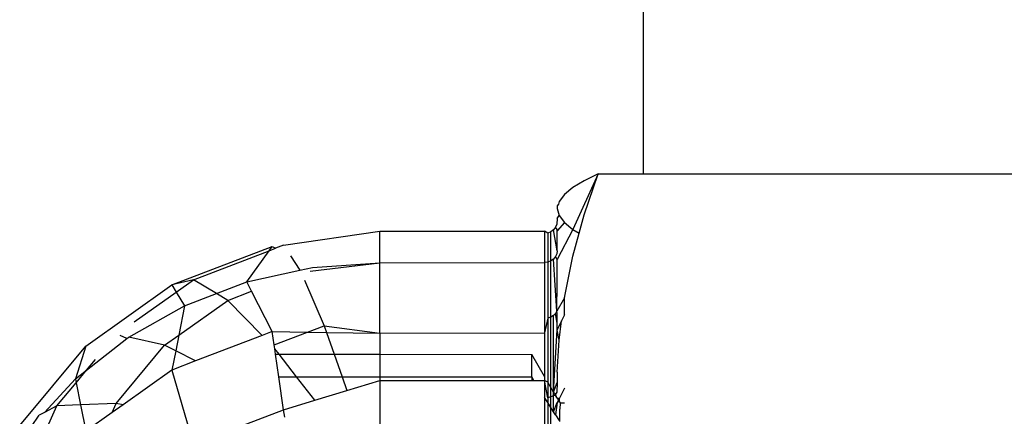
# Model space of a CAD drawing. Units: metres. Extents: x -1701 to 19820, y -225 to 4749.
# Drawn here: x 4218 to 4238, y 1670 to 1678 of the extents above; entities that cross this region are included whole.
import ezdxf

# ---------------------------------------------------------------- set-up
doc = ezdxf.new("R2010")
doc.units = ezdxf.units.M

msp = doc.modelspace()

# ---------------------------------------------------------------- linework, layer by layer
for p, q in [((4230.783, 1674.607), (4230.783, 1697.514)), ((4229.887, 1674.607), (4229.39, 1673.509)), ((4229.614, 1673.796), (4229.887, 1674.607)), ((4229.887, 1674.607), (4229.614, 1674.473)), ((4229.887, 1674.607), (4230.783, 1674.607)), ((4230.783, 1674.607), (4238.294, 1674.607)), ((4229.614, 1674.473), (4229.39, 1674.337)), ((4229.39, 1674.337), (4229.222, 1674.201)), ((4229.117, 1674.063), (4229.104, 1674.011)), ((4229.222, 1674.201), (4229.117, 1674.063)), ((4229.104, 1674.011), (4229.081, 1673.974)), ((4229.081, 1673.974), (4229.081, 1673.923)), ((4229.081, 1673.923), (4229.117, 1673.784)), ((4229.081, 1673.725), (4229.073, 1673.613)), ((4229.081, 1673.725), (4229.117, 1673.784)), ((4229.222, 1673.646), (4229.081, 1673.482)), ((4229.117, 1673.784), (4229.222, 1673.646)), ((4229.222, 1673.646), (4229.39, 1673.509)), ((4229.515, 1673.434), (4229.614, 1673.796)), ((4223.666, 1673.195), (4225.575, 1673.474)), ((4225.575, 1673.474), (4228.831, 1673.475)), ((4225.575, 1672.849), (4225.575, 1673.474)), ((4228.896, 1673.437), (4228.831, 1673.475)), ((4228.831, 1673.475), (4228.831, 1672.855)), ((4228.956, 1673.462), (4228.896, 1673.437)), ((4228.896, 1673.437), (4228.896, 1672.863)), ((4229.008, 1673.502), (4228.956, 1673.462)), ((4228.956, 1672.886), (4228.956, 1673.462)), ((4229.048, 1673.553), (4229.008, 1673.502)), ((4229.081, 1673.087), (4229.008, 1673.502)), ((4229.073, 1673.613), (4229.048, 1673.553)), ((4229.081, 1673.511), (4229.048, 1673.553)), ((4229.081, 1673.482), (4229.081, 1673.511)), ((4229.39, 1673.509), (4229.081, 1672.913)), ((4229.081, 1673.087), (4229.081, 1673.482)), ((4229.39, 1673.509), (4229.515, 1673.434)), ((4229.39, 1672.979), (4229.515, 1673.434)), ((4221.462, 1672.41), (4223.446, 1673.17)), ((4221.888, 1672.514), (4223.387, 1673.088)), ((4222.944, 1672.47), (4223.387, 1673.088)), ((4223.387, 1673.088), (4223.446, 1673.17)), ((4223.387, 1673.088), (4223.512, 1673.136)), ((4223.446, 1673.17), (4223.512, 1673.136)), ((4223.666, 1673.195), (4223.512, 1673.136)), ((4229.081, 1673.087), (4229.073, 1673.027)), ((4223.803, 1672.985), (4223.989, 1672.702)), ((4224.195, 1672.682), (4225.575, 1672.849)), ((4224.243, 1672.758), (4225.575, 1672.849)), ((4225.575, 1672.849), (4228.831, 1672.855)), ((4225.575, 1671.455), (4225.575, 1672.849)), ((4228.896, 1672.863), (4228.831, 1672.855)), ((4228.831, 1672.855), (4228.831, 1671.465)), ((4228.956, 1672.886), (4228.896, 1672.863)), ((4228.896, 1672.863), (4228.896, 1671.752)), ((4229.008, 1672.923), (4228.956, 1672.886)), ((4228.956, 1671.772), (4228.956, 1672.886)), ((4229.048, 1672.971), (4229.008, 1672.923)), ((4229.073, 1671.893), (4229.008, 1672.923)), ((4229.073, 1673.027), (4229.048, 1672.971)), ((4229.081, 1672.913), (4229.048, 1672.971)), ((4229.081, 1672.463), (4229.081, 1672.913)), ((4229.222, 1672.154), (4229.39, 1672.979)), ((4222.944, 1672.47), (4223.989, 1672.702)), ((4223.989, 1672.702), (4224.243, 1672.758)), ((4221.888, 1672.514), (4221.462, 1672.41)), ((4221.546, 1672.271), (4221.888, 1672.514)), ((4222.341, 1672.239), (4221.888, 1672.514)), ((4222.341, 1672.239), (4222.944, 1672.47)), ((4223.038, 1672.285), (4222.944, 1672.47)), ((4224.084, 1672.504), (4224.473, 1671.602)), ((4229.073, 1671.893), (4229.081, 1672.463)), ((4219.759, 1671.202), (4221.462, 1672.41)), ((4220.715, 1671.682), (4221.546, 1672.271)), ((4221.462, 1672.41), (4221.546, 1672.271)), ((4221.546, 1672.271), (4221.709, 1671.998)), ((4222.564, 1672.104), (4223.038, 1672.285)), ((4223.446, 1671.487), (4223.038, 1672.285)), ((4221.596, 1671.417), (4222.564, 1672.104)), ((4221.709, 1671.998), (4222.341, 1672.239)), ((4222.564, 1672.104), (4222.341, 1672.239)), ((4223.248, 1671.411), (4222.564, 1672.104)), ((4229.222, 1672.154), (4229.073, 1671.893)), ((4229.222, 1671.82), (4229.222, 1672.154)), ((4220.61, 1671.375), (4221.709, 1671.998)), ((4221.709, 1671.998), (4221.596, 1671.417)), ((4229.073, 1671.893), (4229.048, 1671.845)), ((4229.081, 1671.847), (4229.073, 1671.893)), ((4228.896, 1671.752), (4228.831, 1671.465)), ((4228.956, 1671.772), (4228.896, 1671.752)), ((4228.896, 1671.752), (4228.896, 1670.485)), ((4229.008, 1671.804), (4228.956, 1671.772)), ((4228.956, 1670.381), (4228.956, 1671.772)), ((4229.048, 1671.845), (4229.008, 1671.804)), ((4229.008, 1670.291), (4229.008, 1671.804)), ((4229.081, 1671.656), (4229.048, 1671.845)), ((4229.081, 1671.656), (4229.081, 1671.847)), ((4229.165, 1671.698), (4229.081, 1671.52)), ((4229.117, 1671.321), (4229.165, 1671.698)), ((4229.222, 1671.82), (4229.165, 1671.698)), ((4223.446, 1671.487), (4223.248, 1671.411)), ((4223.446, 1671.487), (4224.144, 1671.476)), ((4223.484, 1671.223), (4223.446, 1671.487)), ((4224.144, 1671.476), (4224.473, 1671.602)), ((4224.473, 1671.602), (4225.575, 1671.455)), ((4224.473, 1671.602), (4224.519, 1671.471)), ((4229.008, 1670.291), (4229.081, 1671.52)), ((4229.081, 1671.52), (4229.081, 1671.656)), ((4229.117, 1671.321), (4229.081, 1671.52)), ((4219.774, 1670.724), (4220.57, 1671.352)), ((4220.57, 1671.352), (4220.439, 1671.413)), ((4220.57, 1671.352), (4220.61, 1671.375)), ((4221.317, 1671.22), (4220.61, 1671.375)), ((4221.317, 1671.22), (4221.596, 1671.417)), ((4221.596, 1671.417), (4221.536, 1671.108)), ((4223.248, 1671.411), (4221.931, 1670.907)), ((4223.484, 1671.223), (4224.144, 1671.476)), ((4224.144, 1671.476), (4224.519, 1671.471)), ((4224.519, 1671.471), (4225.575, 1671.455)), ((4224.519, 1671.471), (4224.672, 1671.038)), ((4225.575, 1671.455), (4228.831, 1671.465)), ((4225.575, 1671.455), (4225.575, 1671.038)), ((4228.831, 1671.465), (4228.831, 1670.597)), ((4229.081, 1670.684), (4229.117, 1671.321)), ((4218.452, 1669.628), (4219.759, 1671.202)), ((4219.759, 1671.202), (4219.554, 1670.55)), ((4220.36, 1670.067), (4221.317, 1671.22)), ((4221.536, 1671.108), (4221.317, 1671.22)), ((4221.536, 1671.108), (4221.462, 1670.727)), ((4221.931, 1670.907), (4221.536, 1671.108)), ((4223.495, 1671.147), (4223.484, 1671.223)), ((4223.579, 1671.038), (4223.495, 1671.147)), ((4223.51, 1671.038), (4223.495, 1671.147)), ((4219.774, 1670.724), (4219.951, 1670.938)), ((4221.931, 1670.907), (4221.462, 1670.727)), ((4223.51, 1671.038), (4223.579, 1671.038)), ((4223.573, 1670.596), (4223.51, 1671.038)), ((4223.579, 1671.038), (4224.672, 1671.038)), ((4223.924, 1670.596), (4223.579, 1671.038)), ((4224.672, 1671.038), (4224.828, 1670.595)), ((4224.672, 1671.038), (4225.575, 1671.038)), ((4225.575, 1671.038), (4225.575, 1670.594)), ((4225.575, 1671.038), (4228.576, 1671.037)), ((4228.831, 1670.597), (4228.576, 1671.037)), ((4228.576, 1670.592), (4228.576, 1671.037)), ((4219.554, 1670.55), (4219.774, 1670.724)), ((4219.568, 1670.476), (4219.774, 1670.724)), ((4221.462, 1670.727), (4220.495, 1670.041)), ((4221.462, 1670.727), (4221.888, 1669.262)), ((4218.942, 1669.888), (4219.554, 1670.55)), ((4219.554, 1670.55), (4219.568, 1670.476)), ((4223.573, 1670.596), (4223.924, 1670.596)), ((4223.666, 1669.943), (4223.573, 1670.596)), ((4224.286, 1670.131), (4223.924, 1670.596)), ((4223.924, 1670.596), (4224.828, 1670.595)), ((4224.828, 1670.595), (4224.923, 1670.324)), ((4224.828, 1670.595), (4225.575, 1670.594)), ((4224.923, 1670.324), (4225.575, 1670.521)), ((4225.575, 1670.594), (4225.575, 1670.521)), ((4225.575, 1670.594), (4228.576, 1670.592)), ((4225.575, 1670.521), (4228.576, 1670.521)), ((4225.575, 1670.521), (4225.575, 1668.932)), ((4228.62, 1670.521), (4228.576, 1670.592)), ((4228.576, 1670.592), (4228.576, 1670.521)), ((4228.576, 1670.521), (4228.62, 1670.521)), ((4228.62, 1670.521), (4228.831, 1670.521)), ((4228.831, 1670.597), (4228.831, 1670.521)), ((4228.896, 1670.18), (4228.831, 1670.521)), ((4228.831, 1670.521), (4228.831, 1670.185)), ((4228.896, 1670.485), (4228.831, 1670.521)), ((4229.081, 1670.684), (4229.081, 1670.48)), ((4219.188, 1670.019), (4219.568, 1670.476)), ((4219.568, 1670.476), (4219.656, 1670.038)), ((4224.286, 1670.131), (4224.923, 1670.324)), ((4228.896, 1670.485), (4228.896, 1670.18)), ((4228.956, 1670.381), (4228.896, 1670.485)), ((4228.956, 1670.196), (4228.956, 1670.381)), ((4229.008, 1670.291), (4228.956, 1670.381)), ((4229.008, 1670.291), (4229.081, 1670.48)), ((4229.081, 1670.48), (4229.073, 1670.288)), ((4229.221, 1670.37), (4229.117, 1670.159)), ((4223.666, 1669.943), (4224.286, 1670.131)), ((4228.896, 1670.082), (4228.831, 1670.185)), ((4228.831, 1670.185), (4228.831, 1669.263)), ((4228.956, 1670.196), (4228.896, 1670.18)), ((4228.896, 1670.18), (4228.896, 1670.082)), ((4229.008, 1670.22), (4228.956, 1670.196)), ((4228.956, 1669.986), (4228.956, 1670.196)), ((4229.048, 1670.251), (4229.008, 1670.291)), ((4229.008, 1670.22), (4229.008, 1670.291)), ((4229.048, 1670.251), (4229.008, 1670.22)), ((4229.048, 1670.223), (4229.008, 1670.22)), ((4229.008, 1669.903), (4229.008, 1670.22)), ((4229.073, 1670.288), (4229.048, 1670.251)), ((4229.073, 1670.18), (4229.048, 1670.251)), ((4229.073, 1670.18), (4229.048, 1670.223)), ((4229.073, 1670.18), (4229.102, 1670.128)), ((4229.117, 1670.159), (4229.073, 1670.18)), ((4229.102, 1670.128), (4229.081, 1670.085)), ((4229.117, 1670.159), (4229.117, 1670.103)), ((4218.452, 1668.375), (4219.188, 1670.019)), ((4219.188, 1670.019), (4218.942, 1669.888)), ((4219.656, 1670.038), (4219.188, 1670.019)), ((4220.36, 1670.067), (4219.656, 1670.038)), ((4219.656, 1670.038), (4219.759, 1669.519)), ((4220.281, 1669.889), (4220.36, 1670.067)), ((4220.495, 1670.041), (4220.281, 1669.889)), ((4220.495, 1670.041), (4220.36, 1670.067)), ((4221.888, 1669.262), (4223.666, 1669.943)), ((4223.694, 1669.792), (4223.666, 1669.943)), ((4228.956, 1669.986), (4228.896, 1670.082)), ((4228.896, 1670.082), (4228.896, 1669.179)), ((4228.956, 1669.101), (4228.956, 1669.986)), ((4229.008, 1669.903), (4228.956, 1669.986)), ((4229.008, 1669.903), (4229.081, 1670.085)), ((4229.081, 1670.085), (4229.048, 1669.84)), ((4229.117, 1670.103), (4229.081, 1670.085)), ((4229.117, 1670.103), (4229.136, 1670.079)), ((4229.136, 1670.079), (4229.131, 1669.954)), ((4229.131, 1669.707), (4229.131, 1669.954)), ((4229.136, 1670.079), (4229.222, 1670.079)), ((4218.686, 1669.611), (4218.834, 1669.831)), ((4218.942, 1669.888), (4218.834, 1669.831)), ((4220.281, 1669.889), (4219.759, 1669.519)), ((4229.048, 1669.84), (4229.008, 1669.903)), ((4229.048, 1669.84), (4229.117, 1669.73))]:
    msp.add_line(p, q)

doc.saveas('drawing.dxf')
